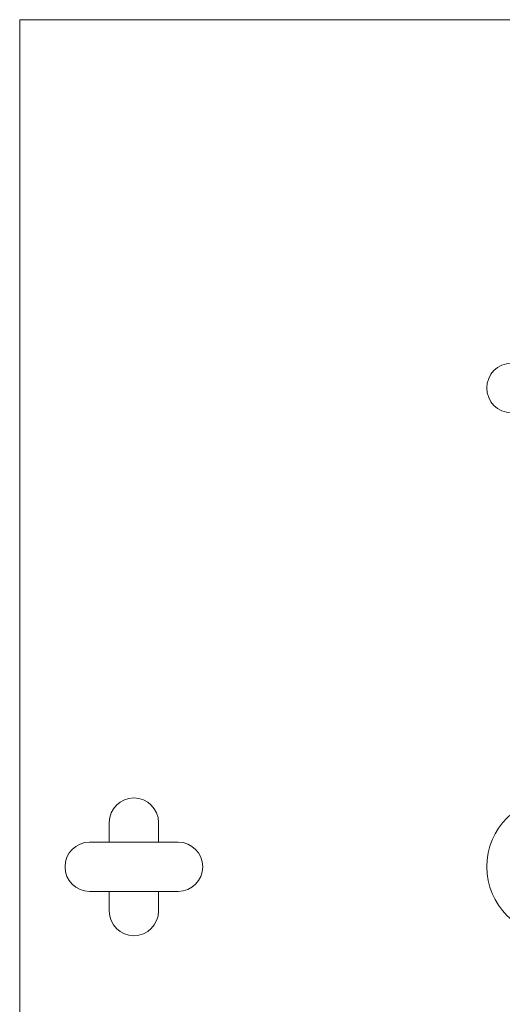
# Model space of a CAD drawing. Units: millimetres. Extents: x 10 to 584, y 10 to 410.
# Drawn here: x 10 to 108, y 210 to 410 of the extents above; entities that cross this region are included whole.
import ezdxf

# ---------------------------------------------------------------- set-up
doc = ezdxf.new("R2010")
doc.units = ezdxf.units.MM
doc.header["$LTSCALE"] = 2

msp = doc.modelspace()

# ---------------------------------------------------------------- linework, layer by layer
at = {"color": 7, "linetype": 'Continuous', "lineweight": 0}
for p, q in [((584, 410), (10, 410)), ((10, 410), (10, 10))]:
    msp.add_line(p, q, dxfattribs=at)
at = {"color": 7, "linetype": 'Continuous', "lineweight": 15}
for p, q in [((28.21, 246.94), (28.21, 242.94)), ((38.21, 242.94), (38.21, 246.94)), ((42.21, 242.94), (24.21, 242.94)), ((24.21, 232.94), (42.21, 232.94)), ((28.21, 232.94), (28.21, 228.94)), ((38.21, 228.94), (38.21, 232.94))]:
    msp.add_line(p, q, dxfattribs=at)
for centre, radius, start, end in [((109.91, 335.19), 5, 90, 270), ((33.21, 246.94), 5, 90, 180), ((33.21, 246.94), 5, 0, 90), ((118.91, 237.94), 14, 90, 270), ((24.21, 237.94), 5, 90, 180), ((42.21, 237.94), 5, 0, 90), ((24.21, 237.94), 5, 180, 270), ((42.21, 237.94), 5, 270, 0), ((33.21, 228.94), 5, 180, 270), ((33.21, 228.94), 5, 270, 0)]:
    msp.add_arc(centre, radius, start, end, dxfattribs=at)

doc.saveas('drawing.dxf')
